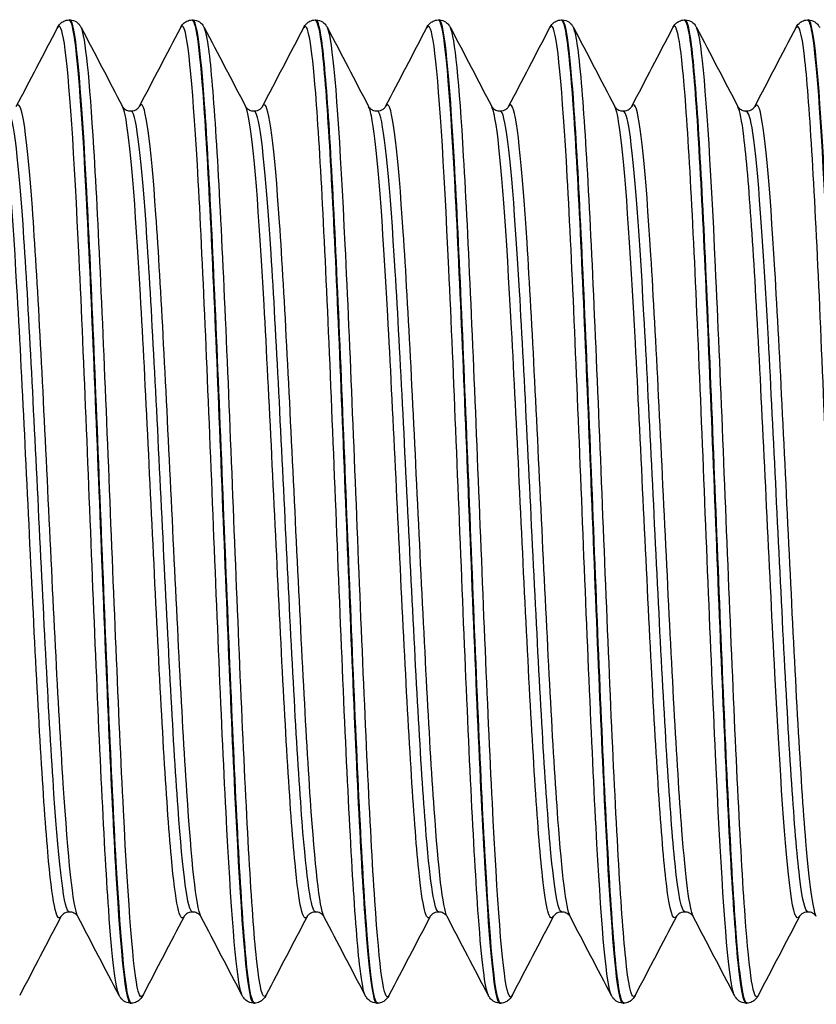
# Model space of a CAD drawing. Units: millimetres. Extents: x -249 to 192, y -817 to 161.
# Drawn here: x -96 to -79, y -806 to -786 of the extents above; entities that cross this region are included whole.
import ezdxf

# ---------------------------------------------------------------- set-up
doc = ezdxf.new("R2010")
doc.units = ezdxf.units.MM
doc.header["$LTSCALE"] = 0.5
doc.layers.add('SuP-Sichtbare-Kanten', color=7, linetype='Continuous', lineweight=25)
doc.layers.add('SuP-Sichtbare-tangentiale-Kanten', color=7, linetype='Continuous', lineweight=25)

msp = doc.modelspace()

# ---------------------------------------------------------------- linework, layer by layer
at = {"layer": 'SuP-Sichtbare-Kanten'}
for p, q in [((-94.684, -785.888), (-94.664, -785.888)), ((-92.182, -785.888), (-92.162, -785.888)), ((-89.679, -785.888), (-89.659, -785.888)), ((-87.177, -785.888), (-87.157, -785.888)), ((-84.674, -785.888), (-84.654, -785.888)), ((-82.172, -785.888), (-82.152, -785.888)), ((-79.669, -785.888), (-79.649, -785.888)), ((-93.433, -805.888), (-93.413, -805.888)), ((-90.931, -805.888), (-90.91, -805.888)), ((-88.428, -805.888), (-88.408, -805.888)), ((-85.926, -805.888), (-85.905, -805.888)), ((-83.423, -805.888), (-83.403, -805.888)), ((-80.921, -805.888), (-80.9, -805.888))]:
    msp.add_line(p, q, dxfattribs=at)
for points in [[(-95.754, -787.65), (-95.474, -787.115), (-95.194, -786.579), (-94.915, -786.044)], [(-94.434, -786.044), (-94.154, -786.579), (-93.875, -787.115), (-93.595, -787.65)], [(-93.251, -787.65), (-92.972, -787.115), (-92.692, -786.579), (-92.412, -786.044)], [(-91.931, -786.044), (-91.652, -786.579), (-91.372, -787.115), (-91.092, -787.65)], [(-90.749, -787.65), (-90.469, -787.115), (-90.189, -786.579), (-89.91, -786.044)], [(-89.429, -786.044), (-89.149, -786.579), (-88.87, -787.115), (-88.59, -787.65)], [(-88.246, -787.65), (-87.967, -787.115), (-87.687, -786.579), (-87.407, -786.044)], [(-86.926, -786.044), (-86.647, -786.579), (-86.367, -787.115), (-86.087, -787.65)], [(-85.744, -787.65), (-85.464, -787.115), (-85.184, -786.579), (-84.905, -786.044)], [(-84.424, -786.044), (-84.144, -786.579), (-83.865, -787.115), (-83.585, -787.65)], [(-83.241, -787.65), (-82.962, -787.115), (-82.682, -786.579), (-82.402, -786.044)], [(-81.921, -786.044), (-81.642, -786.579), (-81.362, -787.115), (-81.082, -787.65)], [(-80.739, -787.65), (-80.459, -787.115), (-80.179, -786.579), (-79.9, -786.044)], [(-94.846, -804.126), (-95.126, -804.661), (-95.406, -805.196), (-95.685, -805.732)], [(-93.663, -805.732), (-93.943, -805.196), (-94.223, -804.661), (-94.503, -804.126)], [(-92.343, -804.126), (-92.623, -804.661), (-92.903, -805.196), (-93.183, -805.732)], [(-91.161, -805.732), (-91.441, -805.196), (-91.72, -804.661), (-92, -804.126)], [(-89.841, -804.126), (-90.121, -804.661), (-90.401, -805.196), (-90.68, -805.732)], [(-88.658, -805.732), (-88.938, -805.196), (-89.218, -804.661), (-89.498, -804.126)], [(-87.338, -804.126), (-87.618, -804.661), (-87.898, -805.196), (-88.178, -805.732)], [(-86.156, -805.732), (-86.436, -805.196), (-86.715, -804.661), (-86.995, -804.126)], [(-84.836, -804.126), (-85.116, -804.661), (-85.396, -805.196), (-85.675, -805.732)], [(-83.653, -805.732), (-83.933, -805.196), (-84.213, -804.661), (-84.493, -804.126)], [(-82.333, -804.126), (-82.613, -804.661), (-82.893, -805.196), (-83.173, -805.732)], [(-81.151, -805.732), (-81.431, -805.196), (-81.71, -804.661), (-81.99, -804.126)], [(-79.831, -804.126), (-80.111, -804.661), (-80.391, -805.196), (-80.67, -805.732)]]:
    msp.add_open_spline(points, degree=3, dxfattribs=at)
for points, knots in [([(-94.915, -786.044), (-94.902, -786.019), (-94.886, -785.992), (-94.837, -785.945), (-94.816, -785.928), (-94.759, -785.9), (-94.722, -785.889), (-94.685, -785.888)], [0, 0, 0, 0, 0.03919615, 0.03919615, 0.05956845, 0.05956845, 0.08068035, 0.08068035, 0.08068035, 0.08068035]), ([(-94.685, -785.891), (-94.666, -785.889), (-94.647, -785.921), (-94.627, -785.99), (-94.528, -786.348), (-94.428, -787.678), (-94.328, -789.634), (-94.228, -791.59), (-94.128, -794.151), (-94.028, -796.651), (-93.929, -799.15), (-93.829, -801.561), (-93.729, -803.255), (-93.63, -804.929), (-93.532, -805.887), (-93.433, -805.888)], [-127.236013, -127.236013, -127.236013, -127.236013, -127.091357, -127.091357, -127.091357, -126.33933, -126.33933, -126.33933, -125.587356, -125.587356, -125.587356, -124.835434, -124.835434, -124.835434, -124.09291, -124.09291, -124.09291, -124.09291]), ([(-94.664, -785.888), (-94.613, -785.89), (-94.565, -785.909), (-94.501, -785.951), (-94.481, -785.973), (-94.452, -786.011), (-94.442, -786.028), (-94.434, -786.044)], [0, 0, 0, 0, 0.02859635, 0.02859635, 0.05544665, 0.05544665, 0.08064123, 0.08064123, 0.08064123, 0.08064123]), ([(-93.412, -805.888), (-93.416, -805.888), (-93.419, -805.887), (-93.423, -805.885), (-93.522, -805.824), (-93.622, -804.779), (-93.722, -803.022), (-93.822, -801.266), (-93.922, -798.816), (-94.022, -796.312), (-94.121, -793.807), (-94.221, -791.275), (-94.321, -789.373), (-94.421, -787.472), (-94.521, -786.221), (-94.621, -785.948), (-94.635, -785.908), (-94.65, -785.889), (-94.664, -785.89)], [117.808214, 117.808214, 117.808214, 117.808214, 117.834121, 117.834121, 117.834121, 118.586148, 118.586148, 118.586148, 119.338122, 119.338122, 119.338122, 120.090045, 120.090045, 120.090045, 120.841915, 120.841915, 120.841915, 120.951317, 120.951317, 120.951317, 120.951317]), ([(-92.412, -786.044), (-92.399, -786.019), (-92.384, -785.992), (-92.335, -785.945), (-92.313, -785.928), (-92.256, -785.9), (-92.22, -785.889), (-92.183, -785.888)], [0, 0, 0, 0, 0.03919615, 0.03919615, 0.05956845, 0.05956845, 0.08068035, 0.08068035, 0.08068035, 0.08068035]), ([(-92.183, -785.89), (-92.099, -785.894), (-92.016, -786.559), (-91.932, -787.786), (-91.833, -789.255), (-91.733, -791.512), (-91.633, -793.971), (-91.533, -796.429), (-91.434, -799.064), (-91.334, -801.188), (-91.234, -803.312), (-91.134, -804.904), (-91.035, -805.55), (-91, -805.774), (-90.965, -805.883), (-90.931, -805.881)], [-120.952828, -120.952828, -120.952828, -120.952828, -120.324972, -120.324972, -120.324972, -119.573404, -119.573404, -119.573404, -118.821886, -118.821886, -118.821886, -118.070416, -118.070416, -118.070416, -117.809725, -117.809725, -117.809725, -117.809725]), ([(-90.91, -805.88), (-90.948, -805.884), (-90.987, -805.749), (-91.026, -805.472), (-91.126, -804.756), (-91.225, -803.099), (-91.325, -800.934), (-91.425, -798.768), (-91.525, -796.117), (-91.625, -793.671), (-91.725, -791.226), (-91.825, -789.011), (-91.925, -787.606), (-92.004, -786.494), (-92.083, -785.898), (-92.162, -785.891)], [111.525029, 111.525029, 111.525029, 111.525029, 111.815985, 111.815985, 111.815985, 112.568442, 112.568442, 112.568442, 113.320845, 113.320845, 113.320845, 114.073192, 114.073192, 114.073192, 114.668132, 114.668132, 114.668132, 114.668132]), ([(-92.161, -785.888), (-92.11, -785.89), (-92.063, -785.909), (-91.999, -785.951), (-91.978, -785.973), (-91.949, -786.011), (-91.94, -786.028), (-91.931, -786.044)], [0, 0, 0, 0, 0.02859635, 0.02859635, 0.05544665, 0.05544665, 0.08064123, 0.08064123, 0.08064123, 0.08064123]), ([(-89.91, -786.044), (-89.897, -786.019), (-89.881, -785.992), (-89.832, -785.945), (-89.811, -785.928), (-89.754, -785.9), (-89.717, -785.889), (-89.68, -785.888)], [0, 0, 0, 0, 0.03919615, 0.03919615, 0.05956845, 0.05956845, 0.08068035, 0.08068035, 0.08068035, 0.08068035]), ([(-89.68, -785.896), (-89.633, -785.894), (-89.586, -786.097), (-89.538, -786.509), (-89.439, -787.378), (-89.339, -789.163), (-89.239, -791.401), (-89.139, -793.639), (-89.04, -796.305), (-88.94, -798.708), (-88.84, -801.11), (-88.741, -803.222), (-88.641, -804.496), (-88.57, -805.402), (-88.499, -805.877), (-88.428, -805.882)], [-114.669642, -114.669642, -114.669642, -114.669642, -114.313789, -114.313789, -114.313789, -113.562606, -113.562606, -113.562606, -112.81147, -112.81147, -112.81147, -112.060379, -112.060379, -112.060379, -111.526539, -111.526539, -111.526539, -111.526539]), ([(-89.659, -785.888), (-89.608, -785.89), (-89.56, -785.909), (-89.496, -785.951), (-89.476, -785.973), (-89.447, -786.011), (-89.437, -786.028), (-89.429, -786.044)], [0, 0, 0, 0, 0.02859635, 0.02859635, 0.05544665, 0.05544665, 0.08064123, 0.08064123, 0.08064123, 0.08064123]), ([(-88.407, -805.883), (-88.481, -805.88), (-88.554, -805.372), (-88.627, -804.408), (-88.727, -803.094), (-88.827, -800.946), (-88.927, -798.526), (-89.027, -796.105), (-89.127, -793.437), (-89.227, -791.218), (-89.327, -788.999), (-89.427, -787.252), (-89.527, -786.434), (-89.571, -786.073), (-89.615, -785.895), (-89.659, -785.896)], [105.241843, 105.241843, 105.241843, 105.241843, 105.794306, 105.794306, 105.794306, 106.547215, 106.547215, 106.547215, 107.300067, 107.300067, 107.300067, 108.052862, 108.052862, 108.052862, 108.384947, 108.384947, 108.384947, 108.384947]), ([(-87.407, -786.044), (-87.394, -786.019), (-87.379, -785.992), (-87.33, -785.945), (-87.308, -785.928), (-87.251, -785.9), (-87.215, -785.889), (-87.178, -785.888)], [0, 0, 0, 0, 0.03919615, 0.03919615, 0.05956845, 0.05956845, 0.08068035, 0.08068035, 0.08068035, 0.08068035]), ([(-87.178, -785.889), (-87.167, -785.888), (-87.156, -785.898), (-87.145, -785.919), (-87.046, -786.118), (-86.946, -787.293), (-86.846, -789.14), (-86.747, -790.987), (-86.647, -793.487), (-86.547, -795.989), (-86.443, -798.607), (-86.339, -801.199), (-86.234, -803.031), (-86.131, -804.839), (-86.029, -805.887), (-85.926, -805.888)], [-108.386457, -108.386457, -108.386457, -108.386457, -108.30561, -108.30561, -108.30561, -107.55479, -107.55479, -107.55479, -106.804014, -106.804014, -106.804014, -106.018474, -106.018474, -106.018474, -105.243354, -105.243354, -105.243354, -105.243354]), ([(-85.905, -805.887), (-85.912, -805.888), (-85.92, -805.883), (-85.927, -805.872), (-86.027, -805.734), (-86.127, -804.609), (-86.227, -802.792), (-86.328, -800.975), (-86.428, -798.486), (-86.528, -795.974), (-86.628, -793.464), (-86.728, -790.957), (-86.828, -789.111), (-86.928, -787.264), (-87.028, -786.097), (-87.128, -785.914), (-87.137, -785.897), (-87.147, -785.888), (-87.157, -785.889)], [98.958658, 98.958658, 98.958658, 98.958658, 99.015464, 99.015464, 99.015464, 99.768909, 99.768909, 99.768909, 100.522293, 100.522293, 100.522293, 101.275616, 101.275616, 101.275616, 102.028879, 102.028879, 102.028879, 102.101761, 102.101761, 102.101761, 102.101761]), ([(-87.156, -785.888), (-87.105, -785.89), (-87.058, -785.909), (-86.994, -785.951), (-86.973, -785.973), (-86.944, -786.011), (-86.935, -786.028), (-86.926, -786.044)], [0, 0, 0, 0, 0.02859635, 0.02859635, 0.05544665, 0.05544665, 0.08064123, 0.08064123, 0.08064123, 0.08064123]), ([(-84.905, -786.044), (-84.892, -786.019), (-84.876, -785.992), (-84.827, -785.945), (-84.806, -785.928), (-84.749, -785.9), (-84.712, -785.889), (-84.675, -785.888)], [0, 0, 0, 0, 0.03919615, 0.03919615, 0.05956845, 0.05956845, 0.08068035, 0.08068035, 0.08068035, 0.08068035]), ([(-84.675, -785.889), (-84.584, -785.891), (-84.494, -786.688), (-84.403, -788.123), (-84.302, -789.716), (-84.202, -792.078), (-84.101, -794.584), (-84, -797.09), (-83.9, -799.712), (-83.799, -801.758), (-83.698, -803.804), (-83.598, -805.251), (-83.497, -805.716), (-83.472, -805.83), (-83.448, -805.885), (-83.423, -805.883)], [-102.103272, -102.103272, -102.103272, -102.103272, -101.420039, -101.420039, -101.420039, -100.661712, -100.661712, -100.661712, -99.903555, -99.903555, -99.903555, -99.145565, -99.145565, -99.145565, -98.960169, -98.960169, -98.960169, -98.960169]), ([(-84.654, -785.888), (-84.603, -785.89), (-84.555, -785.909), (-84.491, -785.951), (-84.471, -785.973), (-84.442, -786.011), (-84.432, -786.028), (-84.424, -786.044)], [0, 0, 0, 0, 0.02859635, 0.02859635, 0.05544665, 0.05544665, 0.08064123, 0.08064123, 0.08064123, 0.08064123]), ([(-83.402, -805.88), (-83.443, -805.883), (-83.485, -805.729), (-83.526, -805.415), (-83.626, -804.652), (-83.726, -802.949), (-83.826, -800.753), (-83.926, -798.558), (-84.026, -795.893), (-84.126, -793.455), (-84.226, -791.018), (-84.327, -788.834), (-84.427, -787.476), (-84.502, -786.446), (-84.578, -785.898), (-84.654, -785.892)], [92.675473, 92.675473, 92.675473, 92.675473, 92.985674, 92.985674, 92.985674, 93.739618, 93.739618, 93.739618, 94.493498, 94.493498, 94.493498, 95.247315, 95.247315, 95.247315, 95.818576, 95.818576, 95.818576, 95.818576]), ([(-82.402, -786.044), (-82.389, -786.019), (-82.374, -785.992), (-82.325, -785.945), (-82.303, -785.928), (-82.246, -785.9), (-82.21, -785.889), (-82.173, -785.888)], [0, 0, 0, 0, 0.03919615, 0.03919615, 0.05956845, 0.05956845, 0.08068035, 0.08068035, 0.08068035, 0.08068035]), ([(-82.173, -785.895), (-82.111, -785.896), (-82.05, -786.245), (-81.989, -786.929), (-81.888, -788.051), (-81.788, -790.06), (-81.687, -792.428), (-81.587, -794.795), (-81.486, -797.495), (-81.386, -799.815), (-81.285, -802.135), (-81.185, -804.05), (-81.084, -805.057), (-81.03, -805.603), (-80.975, -805.878), (-80.921, -805.879)], [-95.820087, -95.820087, -95.820087, -95.820087, -95.358078, -95.358078, -95.358078, -94.601063, -94.601063, -94.601063, -93.844205, -93.844205, -93.844205, -93.087503, -93.087503, -93.087503, -92.676983, -92.676983, -92.676983, -92.676983]), ([(-80.9, -805.883), (-80.974, -805.88), (-81.048, -805.358), (-81.123, -804.371), (-81.223, -803.039), (-81.323, -800.874), (-81.423, -798.443), (-81.523, -796.011), (-81.623, -793.34), (-81.724, -791.128), (-81.824, -788.917), (-81.924, -787.189), (-82.024, -786.397), (-82.067, -786.06), (-82.109, -785.894), (-82.152, -785.896)], [86.392287, 86.392287, 86.392287, 86.392287, 86.951791, 86.951791, 86.951791, 87.706257, 87.706257, 87.706257, 88.460656, 88.460656, 88.460656, 89.214988, 89.214988, 89.214988, 89.535391, 89.535391, 89.535391, 89.535391]), ([(-82.151, -785.888), (-82.1, -785.89), (-82.053, -785.909), (-81.989, -785.951), (-81.968, -785.973), (-81.939, -786.011), (-81.93, -786.028), (-81.921, -786.044)], [0, 0, 0, 0, 0.02859635, 0.02859635, 0.05544665, 0.05544665, 0.08064123, 0.08064123, 0.08064123, 0.08064123]), ([(-79.9, -786.044), (-79.887, -786.019), (-79.871, -785.992), (-79.822, -785.945), (-79.801, -785.928), (-79.744, -785.9), (-79.707, -785.889), (-79.67, -785.888)], [0, 0, 0, 0, 0.03919615, 0.03919615, 0.05956845, 0.05956845, 0.08068035, 0.08068035, 0.08068035, 0.08068035]), ([(-79.67, -785.894), (-79.639, -785.89), (-79.609, -785.974), (-79.578, -786.149), (-79.478, -786.721), (-79.377, -788.259), (-79.277, -790.358), (-79.177, -792.457), (-79.077, -795.095), (-78.976, -797.577), (-78.876, -800.059), (-78.776, -802.36), (-78.675, -803.876), (-78.59, -805.17), (-78.504, -805.879), (-78.418, -805.886)], [-89.536901, -89.536901, -89.536901, -89.536901, -89.30628, -89.30628, -89.30628, -88.550483, -88.550483, -88.550483, -87.794832, -87.794832, -87.794832, -87.039326, -87.039326, -87.039326, -86.393798, -86.393798, -86.393798, -86.393798]), ([(-78.397, -805.887), (-78.404, -805.888), (-78.41, -805.884), (-78.417, -805.876), (-78.517, -805.756), (-78.617, -804.644), (-78.718, -802.833), (-78.818, -801.022), (-78.918, -798.532), (-79.018, -796.015), (-79.119, -793.499), (-79.219, -790.983), (-79.319, -789.129), (-79.419, -787.274), (-79.52, -786.1), (-79.62, -785.915), (-79.63, -785.897), (-79.639, -785.888), (-79.649, -785.889)], [80.109102, 80.109102, 80.109102, 80.109102, 80.158559, 80.158559, 80.158559, 80.913637, 80.913637, 80.913637, 81.668646, 81.668646, 81.668646, 82.423586, 82.423586, 82.423586, 83.178457, 83.178457, 83.178457, 83.252205, 83.252205, 83.252205, 83.252205]), ([(-79.649, -785.888), (-79.598, -785.89), (-79.55, -785.909), (-79.486, -785.951), (-79.466, -785.973), (-79.437, -786.011), (-79.427, -786.028), (-79.419, -786.044)], [0, 0, 0, 0, 0.02859635, 0.02859635, 0.05544665, 0.05544665, 0.08064123, 0.08064123, 0.08064123, 0.08064123]), ([(-93.595, -787.65), (-93.593, -787.653), (-93.589, -787.664), (-93.555, -787.696), (-93.538, -787.71), (-93.489, -787.733), (-93.456, -787.741), (-93.423, -787.741)], [0, 0, 0, 0, 0.03843919, 0.03843919, 0.05867996, 0.05867996, 0.07966675, 0.07966675, 0.07966675, 0.07966675]), ([(-93.423, -787.741), (-93.374, -787.741), (-93.328, -787.722), (-93.279, -787.687), (-93.267, -787.673), (-93.255, -787.656), (-93.252, -787.652), (-93.251, -787.65)], [0, 0, 0, 0, 0.03080955, 0.03080955, 0.05683409, 0.05683409, 0.07963217, 0.07963217, 0.07963217, 0.07963217]), ([(-91.092, -787.65), (-91.091, -787.653), (-91.086, -787.664), (-91.053, -787.696), (-91.036, -787.71), (-90.987, -787.733), (-90.954, -787.741), (-90.921, -787.741)], [0, 0, 0, 0, 0.03843919, 0.03843919, 0.05867996, 0.05867996, 0.07966675, 0.07966675, 0.07966675, 0.07966675]), ([(-90.921, -787.741), (-90.872, -787.741), (-90.826, -787.722), (-90.776, -787.687), (-90.765, -787.673), (-90.752, -787.656), (-90.75, -787.652), (-90.749, -787.65)], [0, 0, 0, 0, 0.03080955, 0.03080955, 0.05683409, 0.05683409, 0.07963217, 0.07963217, 0.07963217, 0.07963217]), ([(-88.59, -787.65), (-88.588, -787.653), (-88.584, -787.664), (-88.55, -787.696), (-88.533, -787.71), (-88.484, -787.733), (-88.451, -787.741), (-88.418, -787.741)], [0, 0, 0, 0, 0.03843919, 0.03843919, 0.05867996, 0.05867996, 0.07966675, 0.07966675, 0.07966675, 0.07966675]), ([(-88.418, -787.741), (-88.369, -787.741), (-88.323, -787.722), (-88.274, -787.687), (-88.262, -787.673), (-88.25, -787.656), (-88.247, -787.652), (-88.246, -787.65)], [0, 0, 0, 0, 0.03080955, 0.03080955, 0.05683409, 0.05683409, 0.07963217, 0.07963217, 0.07963217, 0.07963217]), ([(-86.087, -787.65), (-86.086, -787.653), (-86.081, -787.664), (-86.048, -787.696), (-86.031, -787.71), (-85.982, -787.733), (-85.949, -787.741), (-85.916, -787.741)], [0, 0, 0, 0, 0.03843919, 0.03843919, 0.05867996, 0.05867996, 0.07966675, 0.07966675, 0.07966675, 0.07966675]), ([(-85.916, -787.741), (-85.867, -787.741), (-85.821, -787.722), (-85.771, -787.687), (-85.76, -787.673), (-85.747, -787.656), (-85.745, -787.652), (-85.744, -787.65)], [0, 0, 0, 0, 0.03080955, 0.03080955, 0.05683409, 0.05683409, 0.07963217, 0.07963217, 0.07963217, 0.07963217]), ([(-83.585, -787.65), (-83.583, -787.653), (-83.579, -787.664), (-83.545, -787.696), (-83.528, -787.71), (-83.479, -787.733), (-83.446, -787.741), (-83.413, -787.741)], [0, 0, 0, 0, 0.03843919, 0.03843919, 0.05867996, 0.05867996, 0.07966675, 0.07966675, 0.07966675, 0.07966675]), ([(-83.413, -787.741), (-83.364, -787.741), (-83.318, -787.722), (-83.269, -787.687), (-83.257, -787.673), (-83.245, -787.656), (-83.242, -787.652), (-83.241, -787.65)], [0, 0, 0, 0, 0.03080955, 0.03080955, 0.05683409, 0.05683409, 0.07963217, 0.07963217, 0.07963217, 0.07963217]), ([(-81.082, -787.65), (-81.081, -787.653), (-81.076, -787.664), (-81.043, -787.696), (-81.026, -787.71), (-80.977, -787.733), (-80.944, -787.741), (-80.911, -787.741)], [0, 0, 0, 0, 0.03843919, 0.03843919, 0.05867996, 0.05867996, 0.07966675, 0.07966675, 0.07966675, 0.07966675]), ([(-80.911, -787.741), (-80.862, -787.741), (-80.816, -787.722), (-80.766, -787.687), (-80.755, -787.673), (-80.742, -787.656), (-80.74, -787.652), (-80.739, -787.65)], [0, 0, 0, 0, 0.03080955, 0.03080955, 0.05683409, 0.05683409, 0.07963217, 0.07963217, 0.07963217, 0.07963217]), ([(-94.674, -804.034), (-94.723, -804.034), (-94.769, -804.054), (-94.818, -804.088), (-94.83, -804.103), (-94.843, -804.12), (-94.845, -804.124), (-94.846, -804.126)], [0, 0, 0, 0, 0.03080955, 0.03080955, 0.05683409, 0.05683409, 0.07963217, 0.07963217, 0.07963217, 0.07963217]), ([(-94.503, -804.126), (-94.504, -804.123), (-94.509, -804.111), (-94.542, -804.08), (-94.559, -804.066), (-94.608, -804.043), (-94.641, -804.034), (-94.674, -804.034)], [0, 0, 0, 0, 0.03843919, 0.03843919, 0.05867996, 0.05867996, 0.07966675, 0.07966675, 0.07966675, 0.07966675]), ([(-92.172, -804.034), (-92.221, -804.034), (-92.267, -804.054), (-92.316, -804.088), (-92.328, -804.103), (-92.34, -804.12), (-92.343, -804.124), (-92.343, -804.126)], [0, 0, 0, 0, 0.03080955, 0.03080955, 0.05683409, 0.05683409, 0.07963217, 0.07963217, 0.07963217, 0.07963217]), ([(-92, -804.126), (-92.002, -804.123), (-92.006, -804.111), (-92.039, -804.08), (-92.057, -804.066), (-92.106, -804.043), (-92.138, -804.034), (-92.172, -804.034)], [0, 0, 0, 0, 0.03843919, 0.03843919, 0.05867996, 0.05867996, 0.07966675, 0.07966675, 0.07966675, 0.07966675]), ([(-89.669, -804.034), (-89.718, -804.034), (-89.764, -804.054), (-89.813, -804.088), (-89.825, -804.103), (-89.838, -804.12), (-89.84, -804.124), (-89.841, -804.126)], [0, 0, 0, 0, 0.03080955, 0.03080955, 0.05683409, 0.05683409, 0.07963217, 0.07963217, 0.07963217, 0.07963217]), ([(-89.498, -804.126), (-89.499, -804.123), (-89.504, -804.111), (-89.537, -804.08), (-89.554, -804.066), (-89.603, -804.043), (-89.636, -804.034), (-89.669, -804.034)], [0, 0, 0, 0, 0.03843919, 0.03843919, 0.05867996, 0.05867996, 0.07966675, 0.07966675, 0.07966675, 0.07966675]), ([(-87.167, -804.034), (-87.216, -804.034), (-87.262, -804.054), (-87.311, -804.088), (-87.323, -804.103), (-87.335, -804.12), (-87.338, -804.124), (-87.338, -804.126)], [0, 0, 0, 0, 0.03080955, 0.03080955, 0.05683409, 0.05683409, 0.07963217, 0.07963217, 0.07963217, 0.07963217]), ([(-86.995, -804.126), (-86.997, -804.123), (-87.001, -804.111), (-87.034, -804.08), (-87.052, -804.066), (-87.101, -804.043), (-87.133, -804.034), (-87.167, -804.034)], [0, 0, 0, 0, 0.03843919, 0.03843919, 0.05867996, 0.05867996, 0.07966675, 0.07966675, 0.07966675, 0.07966675]), ([(-84.664, -804.034), (-84.713, -804.034), (-84.759, -804.054), (-84.808, -804.088), (-84.82, -804.103), (-84.833, -804.12), (-84.835, -804.124), (-84.836, -804.126)], [0, 0, 0, 0, 0.03080955, 0.03080955, 0.05683409, 0.05683409, 0.07963217, 0.07963217, 0.07963217, 0.07963217]), ([(-84.493, -804.126), (-84.494, -804.123), (-84.499, -804.111), (-84.532, -804.08), (-84.549, -804.066), (-84.598, -804.043), (-84.631, -804.034), (-84.664, -804.034)], [0, 0, 0, 0, 0.03843919, 0.03843919, 0.05867996, 0.05867996, 0.07966675, 0.07966675, 0.07966675, 0.07966675]), ([(-82.162, -804.034), (-82.211, -804.034), (-82.257, -804.054), (-82.306, -804.088), (-82.318, -804.103), (-82.33, -804.12), (-82.333, -804.124), (-82.333, -804.126)], [0, 0, 0, 0, 0.03080955, 0.03080955, 0.05683409, 0.05683409, 0.07963217, 0.07963217, 0.07963217, 0.07963217]), ([(-81.99, -804.126), (-81.992, -804.123), (-81.996, -804.111), (-82.029, -804.08), (-82.047, -804.066), (-82.096, -804.043), (-82.128, -804.034), (-82.162, -804.034)], [0, 0, 0, 0, 0.03843919, 0.03843919, 0.05867996, 0.05867996, 0.07966675, 0.07966675, 0.07966675, 0.07966675]), ([(-79.659, -804.034), (-79.708, -804.034), (-79.754, -804.054), (-79.803, -804.088), (-79.815, -804.103), (-79.828, -804.12), (-79.83, -804.124), (-79.831, -804.126)], [0, 0, 0, 0, 0.03080955, 0.03080955, 0.05683409, 0.05683409, 0.07963217, 0.07963217, 0.07963217, 0.07963217]), ([(-79.488, -804.126), (-79.489, -804.123), (-79.494, -804.111), (-79.527, -804.08), (-79.544, -804.066), (-79.593, -804.043), (-79.626, -804.034), (-79.659, -804.034)], [0, 0, 0, 0, 0.03843919, 0.03843919, 0.05867996, 0.05867996, 0.07966675, 0.07966675, 0.07966675, 0.07966675]), ([(-93.434, -805.888), (-93.484, -805.886), (-93.532, -805.867), (-93.596, -805.824), (-93.616, -805.802), (-93.645, -805.764), (-93.655, -805.748), (-93.663, -805.732)], [0, 0, 0, 0, 0.02859635, 0.02859635, 0.05544665, 0.05544665, 0.08064123, 0.08064123, 0.08064123, 0.08064123]), ([(-93.183, -805.732), (-93.195, -805.756), (-93.211, -805.784), (-93.26, -805.831), (-93.281, -805.848), (-93.338, -805.876), (-93.375, -805.886), (-93.412, -805.888)], [0, 0, 0, 0, 0.03919615, 0.03919615, 0.05956845, 0.05956845, 0.08068035, 0.08068035, 0.08068035, 0.08068035]), ([(-90.931, -805.888), (-90.982, -805.886), (-91.03, -805.867), (-91.094, -805.824), (-91.114, -805.802), (-91.143, -805.764), (-91.153, -805.748), (-91.161, -805.732)], [0, 0, 0, 0, 0.02859635, 0.02859635, 0.05544665, 0.05544665, 0.08064123, 0.08064123, 0.08064123, 0.08064123]), ([(-90.68, -805.732), (-90.693, -805.756), (-90.709, -805.784), (-90.757, -805.831), (-90.779, -805.848), (-90.836, -805.876), (-90.872, -805.886), (-90.91, -805.888)], [0, 0, 0, 0, 0.03919615, 0.03919615, 0.05956845, 0.05956845, 0.08068035, 0.08068035, 0.08068035, 0.08068035]), ([(-88.429, -805.888), (-88.479, -805.886), (-88.527, -805.867), (-88.591, -805.824), (-88.611, -805.802), (-88.64, -805.764), (-88.65, -805.748), (-88.658, -805.732)], [0, 0, 0, 0, 0.02859635, 0.02859635, 0.05544665, 0.05544665, 0.08064123, 0.08064123, 0.08064123, 0.08064123]), ([(-88.178, -805.732), (-88.19, -805.756), (-88.206, -805.784), (-88.255, -805.831), (-88.276, -805.848), (-88.333, -805.876), (-88.37, -805.886), (-88.407, -805.888)], [0, 0, 0, 0, 0.03919615, 0.03919615, 0.05956845, 0.05956845, 0.08068035, 0.08068035, 0.08068035, 0.08068035]), ([(-85.926, -805.888), (-85.977, -805.886), (-86.025, -805.867), (-86.089, -805.824), (-86.109, -805.802), (-86.138, -805.764), (-86.148, -805.748), (-86.156, -805.732)], [0, 0, 0, 0, 0.02859635, 0.02859635, 0.05544665, 0.05544665, 0.08064123, 0.08064123, 0.08064123, 0.08064123]), ([(-85.675, -805.732), (-85.688, -805.756), (-85.704, -805.784), (-85.752, -805.831), (-85.774, -805.848), (-85.831, -805.876), (-85.867, -805.886), (-85.905, -805.888)], [0, 0, 0, 0, 0.03919615, 0.03919615, 0.05956845, 0.05956845, 0.08068035, 0.08068035, 0.08068035, 0.08068035]), ([(-83.424, -805.888), (-83.474, -805.886), (-83.522, -805.867), (-83.586, -805.824), (-83.606, -805.802), (-83.635, -805.764), (-83.645, -805.748), (-83.653, -805.732)], [0, 0, 0, 0, 0.02859635, 0.02859635, 0.05544665, 0.05544665, 0.08064123, 0.08064123, 0.08064123, 0.08064123]), ([(-83.173, -805.732), (-83.185, -805.756), (-83.201, -805.784), (-83.25, -805.831), (-83.271, -805.848), (-83.328, -805.876), (-83.365, -805.886), (-83.402, -805.888)], [0, 0, 0, 0, 0.03919615, 0.03919615, 0.05956845, 0.05956845, 0.08068035, 0.08068035, 0.08068035, 0.08068035]), ([(-80.921, -805.888), (-80.972, -805.886), (-81.02, -805.867), (-81.084, -805.824), (-81.104, -805.802), (-81.133, -805.764), (-81.143, -805.748), (-81.151, -805.732)], [0, 0, 0, 0, 0.02859635, 0.02859635, 0.05544665, 0.05544665, 0.08064123, 0.08064123, 0.08064123, 0.08064123]), ([(-80.67, -805.732), (-80.683, -805.756), (-80.699, -805.784), (-80.747, -805.831), (-80.769, -805.848), (-80.826, -805.876), (-80.862, -805.886), (-80.9, -805.888)], [0, 0, 0, 0, 0.03919615, 0.03919615, 0.05956845, 0.05956845, 0.08068035, 0.08068035, 0.08068035, 0.08068035])]:
    msp.add_open_spline(points, degree=3, knots=knots, dxfattribs=at)
at = {"layer": 'SuP-Sichtbare-tangentiale-Kanten'}
for points, knots in [([(-93.663, -805.726), (-93.734, -805.586), (-93.805, -804.985), (-93.876, -803.98), (-93.976, -802.558), (-94.076, -800.341), (-94.176, -797.911), (-94.276, -795.481), (-94.376, -792.863), (-94.476, -790.744), (-94.577, -788.625), (-94.677, -787.027), (-94.777, -786.368), (-94.823, -786.066), (-94.869, -785.963), (-94.915, -786.052)], [124.170243, 124.170243, 124.170243, 124.170243, 124.70301, 124.70301, 124.70301, 125.45735, 125.45735, 125.45735, 126.211638, 126.211638, 126.211638, 126.965874, 126.965874, 126.965874, 127.311836, 127.311836, 127.311836, 127.311836]), ([(-93.183, -805.726), (-93.213, -805.787), (-93.244, -805.762), (-93.275, -805.645), (-93.375, -805.265), (-93.475, -803.92), (-93.575, -801.962), (-93.675, -800.005), (-93.775, -797.456), (-93.876, -794.983), (-93.976, -792.511), (-94.076, -790.141), (-94.176, -788.495), (-94.262, -787.083), (-94.348, -786.216), (-94.434, -786.045)], [117.732391, 117.732391, 117.732391, 117.732391, 117.963423, 117.963423, 117.963423, 118.717869, 118.717869, 118.717869, 119.472261, 119.472261, 119.472261, 120.226601, 120.226601, 120.226601, 120.873984, 120.873984, 120.873984, 120.873984]), ([(-91.161, -805.732), (-91.164, -805.726), (-91.167, -805.719), (-91.171, -805.71), (-91.271, -805.458), (-91.371, -804.232), (-91.471, -802.355), (-91.572, -800.478), (-91.672, -797.969), (-91.772, -795.487), (-91.872, -793.005), (-91.972, -790.576), (-92.073, -788.837), (-92.173, -787.098), (-92.273, -786.068), (-92.373, -786.016), (-92.386, -786.009), (-92.399, -786.019), (-92.412, -786.045)], [117.887058, 117.887058, 117.887058, 117.887058, 117.91155, 117.91155, 117.91155, 118.666374, 118.666374, 118.666374, 119.421143, 119.421143, 119.421143, 120.175858, 120.175858, 120.175858, 120.930517, 120.930517, 120.930517, 121.028651, 121.028651, 121.028651, 121.028651]), ([(-90.68, -805.725), (-90.743, -805.843), (-90.807, -805.595), (-90.87, -804.984), (-90.97, -804.018), (-91.07, -802.155), (-91.171, -799.883), (-91.271, -797.611), (-91.371, -794.954), (-91.471, -792.611), (-91.572, -790.268), (-91.672, -788.262), (-91.772, -787.12), (-91.825, -786.514), (-91.878, -786.154), (-91.931, -786.052)], [111.449206, 111.449206, 111.449206, 111.449206, 111.92592, 111.92592, 111.92592, 112.6808, 112.6808, 112.6808, 113.435624, 113.435624, 113.435624, 114.190394, 114.190394, 114.190394, 114.590798, 114.590798, 114.590798, 114.590798]), ([(-88.658, -805.725), (-88.694, -805.659), (-88.729, -805.479), (-88.765, -805.182), (-88.865, -804.342), (-88.965, -802.584), (-89.066, -800.369), (-89.166, -798.155), (-89.266, -795.506), (-89.366, -793.12), (-89.467, -790.735), (-89.567, -788.636), (-89.667, -787.376), (-89.748, -786.361), (-89.829, -785.899), (-89.91, -786.047)], [111.603873, 111.603873, 111.603873, 111.603873, 111.870926, 111.870926, 111.870926, 112.626205, 112.626205, 112.626205, 113.381425, 113.381425, 113.381425, 114.136588, 114.136588, 114.136588, 114.745466, 114.745466, 114.745466, 114.745466]), ([(-88.178, -805.732), (-88.273, -805.911), (-88.369, -805.214), (-88.464, -803.799), (-88.564, -802.311), (-88.664, -800.045), (-88.765, -797.597), (-88.865, -795.149), (-88.965, -792.543), (-89.066, -790.466), (-89.166, -788.389), (-89.266, -786.861), (-89.366, -786.284), (-89.387, -786.164), (-89.408, -786.085), (-89.429, -786.047)], [105.16602, 105.16602, 105.16602, 105.16602, 105.88484, 105.88484, 105.88484, 106.640177, 106.640177, 106.640177, 107.395455, 107.395455, 107.395455, 108.150675, 108.150675, 108.150675, 108.307613, 108.307613, 108.307613, 108.307613]), ([(-86.156, -805.726), (-86.223, -805.593), (-86.29, -805.046), (-86.357, -804.129), (-86.458, -802.76), (-86.558, -800.577), (-86.658, -798.156), (-86.759, -795.736), (-86.859, -793.102), (-86.959, -790.949), (-87.06, -788.795), (-87.16, -787.144), (-87.26, -786.43), (-87.309, -786.082), (-87.358, -785.958), (-87.407, -786.052)], [105.320688, 105.320688, 105.320688, 105.320688, 105.826571, 105.826571, 105.826571, 106.582326, 106.582326, 106.582326, 107.338019, 107.338019, 107.338019, 108.093653, 108.093653, 108.093653, 108.46228, 108.46228, 108.46228, 108.46228]), ([(-85.675, -805.727), (-85.702, -805.78), (-85.729, -805.768), (-85.755, -805.686), (-85.856, -805.378), (-85.956, -804.097), (-86.056, -802.18), (-86.157, -800.263), (-86.257, -797.73), (-86.357, -795.248), (-86.458, -792.766), (-86.558, -790.36), (-86.658, -788.665), (-86.748, -787.155), (-86.837, -786.222), (-86.926, -786.045)], [98.882835, 98.882835, 98.882835, 98.882835, 99.084129, 99.084129, 99.084129, 99.840006, 99.840006, 99.840006, 100.595822, 100.595822, 100.595822, 101.351576, 101.351576, 101.351576, 102.024428, 102.024428, 102.024428, 102.024428]), ([(-83.653, -805.732), (-83.751, -805.542), (-83.849, -804.425), (-83.947, -802.657), (-84.048, -800.845), (-84.148, -798.368), (-84.249, -795.879), (-84.349, -793.381), (-84.45, -790.898), (-84.551, -789.087), (-84.651, -787.283), (-84.752, -786.165), (-84.852, -786.029), (-84.87, -786.005), (-84.887, -786.011), (-84.905, -786.046)], [99.037502, 99.037502, 99.037502, 99.037502, 99.775572, 99.775572, 99.775572, 100.531825, 100.531825, 100.531825, 101.29075, 101.29075, 101.29075, 102.046876, 102.046876, 102.046876, 102.179095, 102.179095, 102.179095, 102.179095]), ([(-83.173, -805.724), (-83.23, -805.832), (-83.287, -805.64), (-83.345, -805.145), (-83.445, -804.28), (-83.546, -802.496), (-83.646, -800.265), (-83.747, -798.033), (-83.847, -795.378), (-83.947, -792.998), (-84.048, -790.618), (-84.148, -788.538), (-84.249, -787.307), (-84.307, -786.59), (-84.365, -786.165), (-84.424, -786.051)], [92.59965, 92.59965, 92.59965, 92.59965, 93.032125, 93.032125, 93.032125, 93.788506, 93.788506, 93.788506, 94.544823, 94.544823, 94.544823, 95.301076, 95.301076, 95.301076, 95.741242, 95.741242, 95.741242, 95.741242]), ([(-81.151, -805.727), (-81.179, -805.675), (-81.207, -805.55), (-81.235, -805.351), (-81.336, -804.64), (-81.436, -802.989), (-81.537, -800.833), (-81.637, -798.677), (-81.738, -796.039), (-81.838, -793.616), (-81.939, -791.192), (-82.039, -789.008), (-82.14, -787.639), (-82.227, -786.447), (-82.315, -785.884), (-82.402, -786.045)], [92.754317, 92.754317, 92.754317, 92.754317, 92.966378, 92.966378, 92.966378, 93.723219, 93.723219, 93.723219, 94.479993, 94.479993, 94.479993, 95.2367, 95.2367, 95.2367, 95.89591, 95.89591, 95.89591, 95.89591]), ([(-80.67, -805.73), (-80.758, -805.892), (-80.846, -805.324), (-80.934, -804.12), (-81.034, -802.745), (-81.135, -800.555), (-81.235, -798.129), (-81.336, -795.703), (-81.436, -793.066), (-81.537, -790.914), (-81.637, -788.763), (-81.738, -787.119), (-81.838, -786.416), (-81.866, -786.222), (-81.894, -786.1), (-81.921, -786.049)], [86.316464, 86.316464, 86.316464, 86.316464, 86.978721, 86.978721, 86.978721, 87.735629, 87.735629, 87.735629, 88.492469, 88.492469, 88.492469, 89.249243, 89.249243, 89.249243, 89.458057, 89.458057, 89.458057, 89.458057]), ([(-78.648, -805.724), (-78.707, -805.611), (-78.765, -805.189), (-78.823, -804.479), (-78.923, -803.25), (-79.024, -801.17), (-79.125, -798.787), (-79.225, -796.404), (-79.326, -793.745), (-79.426, -791.51), (-79.527, -789.276), (-79.627, -787.492), (-79.728, -786.627), (-79.785, -786.134), (-79.842, -785.944), (-79.9, -786.052)], [86.471132, 86.471132, 86.471132, 86.471132, 86.909211, 86.909211, 86.909211, 87.666598, 87.666598, 87.666598, 88.423915, 88.423915, 88.423915, 89.181163, 89.181163, 89.181163, 89.612724, 89.612724, 89.612724, 89.612724]), ([(-94.846, -804.123), (-94.935, -804.287), (-95.024, -803.825), (-95.113, -802.813), (-95.218, -801.624), (-95.322, -799.69), (-95.427, -797.561), (-95.532, -795.432), (-95.636, -793.136), (-95.741, -791.323), (-95.846, -789.51), (-95.95, -788.205), (-96.055, -787.777), (-96.069, -787.719), (-96.083, -787.678), (-96.097, -787.652)], [124.00069, 124.00069, 124.00069, 124.00069, 124.671814, 124.671814, 124.671814, 125.460039, 125.460039, 125.460039, 126.248209, 126.248209, 126.248209, 127.036324, 127.036324, 127.036324, 127.142283, 127.142283, 127.142283, 127.142283]), ([(-94.503, -804.125), (-94.602, -803.933), (-94.7, -802.954), (-94.799, -801.429), (-94.904, -799.815), (-95.009, -797.61), (-95.113, -795.439), (-95.218, -793.269), (-95.322, -791.16), (-95.427, -789.714), (-95.532, -788.267), (-95.636, -787.5), (-95.741, -787.63), (-95.745, -787.635), (-95.75, -787.642), (-95.754, -787.65)], [124.18513, 124.18513, 124.18513, 124.18513, 124.929692, 124.929692, 124.929692, 125.717973, 125.717973, 125.717973, 126.506198, 126.506198, 126.506198, 127.294368, 127.294368, 127.294368, 127.326722, 127.326722, 127.326722, 127.326722]), ([(-92.343, -804.123), (-92.429, -804.28), (-92.515, -803.86), (-92.601, -802.922), (-92.706, -801.778), (-92.81, -799.875), (-92.915, -797.757), (-93.02, -795.638), (-93.124, -793.33), (-93.229, -791.488), (-93.334, -789.646), (-93.438, -788.295), (-93.543, -787.817), (-93.56, -787.739), (-93.577, -787.684), (-93.595, -787.652)], [117.717505, 117.717505, 117.717505, 117.717505, 118.363972, 118.363972, 118.363972, 119.152654, 119.152654, 119.152654, 119.941278, 119.941278, 119.941278, 120.729844, 120.729844, 120.729844, 120.859097, 120.859097, 120.859097, 120.859097]), ([(-92, -804.125), (-92.096, -803.937), (-92.191, -803.021), (-92.287, -801.582), (-92.391, -800.004), (-92.496, -797.817), (-92.601, -795.643), (-92.706, -793.469), (-92.81, -791.335), (-92.915, -789.849), (-93.02, -788.362), (-93.124, -787.542), (-93.229, -787.62), (-93.237, -787.626), (-93.244, -787.636), (-93.251, -787.651)], [117.901944, 117.901944, 117.901944, 117.901944, 118.621389, 118.621389, 118.621389, 119.410131, 119.410131, 119.410131, 120.198813, 120.198813, 120.198813, 120.987437, 120.987437, 120.987437, 121.043537, 121.043537, 121.043537, 121.043537]), ([(-89.841, -804.122), (-89.923, -804.272), (-90.005, -803.899), (-90.087, -803.043), (-90.192, -801.951), (-90.297, -800.086), (-90.401, -797.981), (-90.506, -795.876), (-90.611, -793.556), (-90.716, -791.682), (-90.82, -789.808), (-90.925, -788.404), (-91.03, -787.869), (-91.051, -787.763), (-91.071, -787.691), (-91.092, -787.653)], [111.434319, 111.434319, 111.434319, 111.434319, 112.052359, 112.052359, 112.052359, 112.841524, 112.841524, 112.841524, 113.630627, 113.630627, 113.630627, 114.419668, 114.419668, 114.419668, 114.575912, 114.575912, 114.575912, 114.575912]), ([(-89.498, -804.124), (-89.589, -803.943), (-89.681, -803.096), (-89.773, -801.753), (-89.877, -800.218), (-89.982, -798.054), (-90.087, -795.878), (-90.192, -793.702), (-90.297, -791.54), (-90.401, -790.009), (-90.506, -788.478), (-90.611, -787.596), (-90.716, -787.615), (-90.727, -787.617), (-90.738, -787.629), (-90.749, -787.651)], [111.618759, 111.618759, 111.618759, 111.618759, 112.309291, 112.309291, 112.309291, 113.098518, 113.098518, 113.098518, 113.887683, 113.887683, 113.887683, 114.676786, 114.676786, 114.676786, 114.760352, 114.760352, 114.760352, 114.760352]), ([(-87.338, -804.121), (-87.416, -804.263), (-87.494, -803.939), (-87.572, -803.174), (-87.676, -802.142), (-87.781, -800.323), (-87.886, -798.235), (-87.991, -796.147), (-88.096, -793.817), (-88.201, -791.908), (-88.305, -789.999), (-88.41, -788.536), (-88.515, -787.936), (-88.54, -787.793), (-88.565, -787.7), (-88.59, -787.654)], [105.151134, 105.151134, 105.151134, 105.151134, 105.736775, 105.736775, 105.736775, 106.526447, 106.526447, 106.526447, 107.316055, 107.316055, 107.316055, 108.105597, 108.105597, 108.105597, 108.292727, 108.292727, 108.292727, 108.292727]), ([(-86.995, -804.123), (-87.082, -803.95), (-87.17, -803.178), (-87.257, -801.942), (-87.362, -800.458), (-87.467, -798.323), (-87.572, -796.146), (-87.676, -793.969), (-87.781, -791.778), (-87.886, -790.198), (-87.991, -788.617), (-88.096, -787.666), (-88.201, -787.617), (-88.216, -787.61), (-88.231, -787.622), (-88.246, -787.652)], [105.335574, 105.335574, 105.335574, 105.335574, 105.993197, 105.993197, 105.993197, 106.782934, 106.782934, 106.782934, 107.572606, 107.572606, 107.572606, 108.362214, 108.362214, 108.362214, 108.477166, 108.477166, 108.477166, 108.477166]), ([(-84.836, -804.12), (-84.909, -804.254), (-84.982, -803.98), (-85.055, -803.312), (-85.159, -802.351), (-85.264, -800.585), (-85.369, -798.52), (-85.474, -796.454), (-85.579, -794.114), (-85.684, -792.168), (-85.789, -790.222), (-85.894, -788.694), (-85.999, -788.02), (-86.028, -787.831), (-86.058, -787.71), (-86.087, -787.655)], [98.867949, 98.867949, 98.867949, 98.867949, 99.417019, 99.417019, 99.417019, 100.207223, 100.207223, 100.207223, 100.99736, 100.99736, 100.99736, 101.787429, 101.787429, 101.787429, 102.009541, 102.009541, 102.009541, 102.009541]), ([(-84.493, -804.122), (-84.575, -803.958), (-84.657, -803.266), (-84.74, -802.147), (-84.845, -800.722), (-84.95, -798.622), (-85.055, -796.448), (-85.159, -794.274), (-85.264, -792.052), (-85.369, -790.418), (-85.474, -788.783), (-85.579, -787.756), (-85.684, -787.629), (-85.704, -787.605), (-85.724, -787.613), (-85.744, -787.653)], [99.052388, 99.052388, 99.052388, 99.052388, 99.672905, 99.672905, 99.672905, 100.463178, 100.463178, 100.463178, 101.253382, 101.253382, 101.253382, 102.043519, 102.043519, 102.043519, 102.193981, 102.193981, 102.193981, 102.193981]), ([(-82.333, -804.119), (-82.401, -804.244), (-82.468, -804.022), (-82.536, -803.455), (-82.641, -802.574), (-82.746, -800.872), (-82.851, -798.834), (-82.956, -796.797), (-83.061, -794.45), (-83.166, -792.465), (-83.271, -790.48), (-83.376, -788.882), (-83.481, -788.127), (-83.515, -787.877), (-83.55, -787.721), (-83.585, -787.657)], [92.584763, 92.584763, 92.584763, 92.584763, 93.092886, 93.092886, 93.092886, 93.883649, 93.883649, 93.883649, 94.67434, 94.67434, 94.67434, 95.464961, 95.464961, 95.464961, 95.726356, 95.726356, 95.726356, 95.726356]), ([(-81.99, -804.121), (-82.067, -803.968), (-82.144, -803.359), (-82.221, -802.366), (-82.326, -801.01), (-82.431, -798.954), (-82.536, -796.786), (-82.641, -794.618), (-82.746, -792.366), (-82.851, -790.673), (-82.956, -788.98), (-83.061, -787.868), (-83.166, -787.655), (-83.191, -787.603), (-83.216, -787.604), (-83.241, -787.654)], [92.769203, 92.769203, 92.769203, 92.769203, 93.34821, 93.34821, 93.34821, 94.139045, 94.139045, 94.139045, 94.929808, 94.929808, 94.929808, 95.720499, 95.720499, 95.720499, 95.910796, 95.910796, 95.910796, 95.910796]), ([(-79.831, -804.118), (-79.892, -804.233), (-79.954, -804.061), (-80.015, -803.6), (-80.12, -802.81), (-80.225, -801.181), (-80.33, -799.178), (-80.435, -797.176), (-80.54, -794.827), (-80.645, -792.802), (-80.75, -790.778), (-80.856, -789.104), (-80.961, -788.26), (-81.001, -787.934), (-81.042, -787.733), (-81.082, -787.657)], [86.301578, 86.301578, 86.301578, 86.301578, 86.764172, 86.764172, 86.764172, 87.555518, 87.555518, 87.555518, 88.346791, 88.346791, 88.346791, 89.137989, 89.137989, 89.137989, 89.443171, 89.443171, 89.443171, 89.443171]), ([(-79.488, -804.119), (-79.558, -803.979), (-79.629, -803.456), (-79.7, -802.596), (-79.805, -801.319), (-79.91, -799.315), (-80.015, -797.159), (-80.12, -795.003), (-80.225, -792.721), (-80.33, -790.967), (-80.435, -789.213), (-80.54, -788.008), (-80.645, -787.699), (-80.677, -787.607), (-80.708, -787.594), (-80.739, -787.656)], [86.486018, 86.486018, 86.486018, 86.486018, 87.018909, 87.018909, 87.018909, 87.810331, 87.810331, 87.810331, 88.601677, 88.601677, 88.601677, 89.39295, 89.39295, 89.39295, 89.62761, 89.62761, 89.62761, 89.62761]), ([(-94.674, -804.034), (-94.779, -804.034), (-94.883, -803.15), (-94.988, -801.634), (-95.093, -800.11), (-95.198, -797.968), (-95.303, -795.819), (-95.408, -793.671), (-95.513, -791.543), (-95.618, -790.046), (-95.721, -788.586), (-95.823, -787.743), (-95.926, -787.741)], [124.09291, 124.09291, 124.09291, 124.09291, 124.880856, 124.880856, 124.880856, 125.672143, 125.672143, 125.672143, 126.463375, 126.463375, 126.463375, 127.234502, 127.234502, 127.234502, 127.234502]), ([(-92.172, -804.034), (-92.27, -804.03), (-92.368, -803.261), (-92.466, -801.91), (-92.571, -800.463), (-92.676, -798.364), (-92.781, -796.216), (-92.886, -794.068), (-92.992, -791.897), (-93.097, -790.326), (-93.202, -788.756), (-93.307, -787.804), (-93.412, -787.744), (-93.416, -787.742), (-93.419, -787.741), (-93.423, -787.741)], [117.809725, 117.809725, 117.809725, 117.809725, 118.548491, 118.548491, 118.548491, 119.34024, 119.34024, 119.34024, 120.131931, 120.131931, 120.131931, 120.923563, 120.923563, 120.923563, 120.951317, 120.951317, 120.951317, 120.951317]), ([(-89.669, -804.033), (-89.76, -804.026), (-89.851, -803.372), (-89.942, -802.193), (-90.048, -800.83), (-90.153, -798.785), (-90.258, -796.643), (-90.363, -794.501), (-90.468, -792.29), (-90.573, -790.643), (-90.679, -788.997), (-90.784, -787.937), (-90.889, -787.767), (-90.899, -787.75), (-90.91, -787.742), (-90.921, -787.742)], [111.526539, 111.526539, 111.526539, 111.526539, 112.212315, 112.212315, 112.212315, 113.004553, 113.004553, 113.004553, 113.796728, 113.796728, 113.796728, 114.58884, 114.58884, 114.58884, 114.668132, 114.668132, 114.668132, 114.668132]), ([(-87.167, -804.031), (-87.25, -804.024), (-87.334, -803.48), (-87.417, -802.476), (-87.522, -801.21), (-87.628, -799.228), (-87.733, -797.099), (-87.838, -794.971), (-87.943, -792.723), (-88.049, -791), (-88.154, -789.278), (-88.259, -788.104), (-88.364, -787.815), (-88.382, -787.766), (-88.4, -787.742), (-88.418, -787.744)], [105.243354, 105.243354, 105.243354, 105.243354, 105.872127, 105.872127, 105.872127, 106.664877, 106.664877, 106.664877, 107.457561, 107.457561, 107.457561, 108.250181, 108.250181, 108.250181, 108.384947, 108.384947, 108.384947, 108.384947]), ([(-84.664, -804.029), (-84.74, -804.023), (-84.815, -803.586), (-84.89, -802.757), (-84.996, -801.599), (-85.101, -799.693), (-85.206, -797.586), (-85.312, -795.479), (-85.417, -793.199), (-85.522, -791.401), (-85.628, -789.603), (-85.733, -788.311), (-85.838, -787.895), (-85.864, -787.793), (-85.89, -787.744), (-85.916, -787.746)], [98.960169, 98.960169, 98.960169, 98.960169, 99.52772, 99.52772, 99.52772, 100.321009, 100.321009, 100.321009, 101.114229, 101.114229, 101.114229, 101.90738, 101.90738, 101.90738, 102.101761, 102.101761, 102.101761, 102.101761]), ([(-82.162, -804.027), (-82.228, -804.024), (-82.294, -803.693), (-82.36, -803.05), (-82.465, -802.023), (-82.57, -800.213), (-82.676, -798.142), (-82.781, -796.07), (-82.887, -793.764), (-82.992, -791.886), (-83.097, -790.009), (-83.203, -788.584), (-83.308, -788.023), (-83.343, -787.836), (-83.378, -787.746), (-83.413, -787.748)], [92.676983, 92.676983, 92.676983, 92.676983, 93.173605, 93.173605, 93.173605, 93.967458, 93.967458, 93.967458, 94.76124, 94.76124, 94.76124, 95.554949, 95.554949, 95.554949, 95.818576, 95.818576, 95.818576, 95.818576]), ([(-79.659, -804.026), (-79.716, -804.025), (-79.772, -803.784), (-79.829, -803.305), (-79.935, -802.413), (-80.04, -800.708), (-80.145, -798.681), (-80.251, -796.655), (-80.356, -794.333), (-80.462, -792.386), (-80.567, -790.438), (-80.673, -788.89), (-80.778, -788.187), (-80.822, -787.892), (-80.866, -787.748), (-80.911, -787.749)], [86.393798, 86.393798, 86.393798, 86.393798, 86.82014, 86.82014, 86.82014, 87.614584, 87.614584, 87.614584, 88.408952, 88.408952, 88.408952, 89.203245, 89.203245, 89.203245, 89.535391, 89.535391, 89.535391, 89.535391])]:
    msp.add_open_spline(points, degree=3, knots=knots, dxfattribs=at)

doc.saveas('drawing.dxf')
